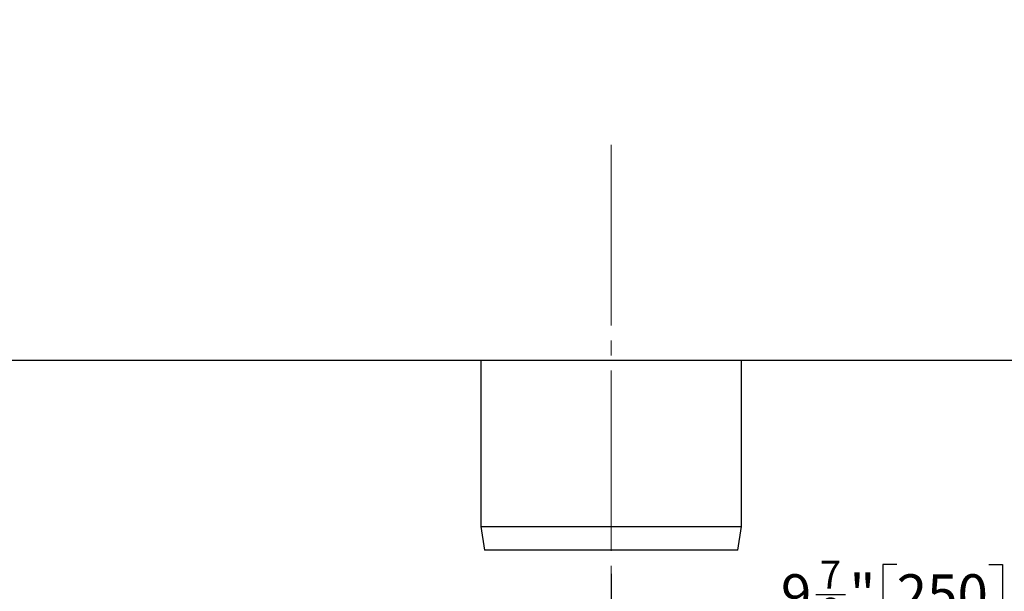
# Model space of a CAD drawing. Units: inches. Extents: x 3 to 84.4, y 1 to 57.5.
# Drawn here: x 27.8 to 44.2, y 38.5 to 48 of the extents above; entities that cross this region are included whole.
import ezdxf

# ---------------------------------------------------------------- set-up
doc = ezdxf.new("R2010")
doc.units = ezdxf.units.IN
doc.header["$LTSCALE"] = 5
doc.header["$MEASUREMENT"] = 0
doc.linetypes.add('SLD-Center', pattern=[0.75, 0.6, -0.05, 0.05, -0.05])
doc.linetypes.add('SLD-Solid', pattern=[0])
doc.layers.add('FORMAT', color=7, linetype='SLD-Solid')
doc.styles.add('SLDTEXTSTYLE5', font='GOST type A')
doc.styles.add('SLDTEXTSTYLE6', font='GOST type A')
doc.dimstyles.new('SLDDIMSTYLE0', dxfattribs={"dimtxt": 0.667928, "dimasz": 0.667928, "dimexe": 0, "dimexo": 0.0625, "dimgap": 0.166982, "dimtad": 2, "dimdec": 6, "dimrnd": 1e-09, "dimzin": 12, "dimdsep": 46, "dimtxsty": 'SLDTEXTSTYLE5', "dimsah": 1, "dimcen": 0.09, "dimadec": 0, "dimazin": 3, "dimtfac": 1, "dimtdec": 4, "dimtofl": 0, "dimtmove": 0, "dimatfit": 3, "dimfxl": 0, "dimfrac": 2, "dimtolj": 1, "dimtzin": 12, "dimarcsym": 0})
doc.dimstyles.new('SLDDIMSTYLE2', dxfattribs={"dimtxt": 0.667928, "dimasz": 0.667928, "dimexe": 0, "dimexo": 0.0625, "dimgap": 0.166982, "dimtad": 2, "dimdec": 6, "dimrnd": 1e-09, "dimzin": 12, "dimdsep": 46, "dimtxsty": 'SLDTEXTSTYLE5', "dimsah": 1, "dimcen": 0.09, "dimadec": 0, "dimazin": 3, "dimtfac": 1, "dimtdec": 4, "dimtofl": 0, "dimtmove": 0, "dimatfit": 3, "dimfxl": 0, "dimfrac": 2, "dimtolj": 1, "dimtzin": 12, "dimarcsym": 0})

# ---------------------------------------------------------------- blocks, each defined once
blk = doc.blocks.new('_D')
at = {"layer": 'FORMAT'}
for p, q in [((47.508, 45.656), (47.508, 37.546)), ((42.414, 38.921), (42.184, 38.921)), ((42.184, 38.921), (42.184, 37.896)), ((43.944, 38.921), (44.174, 38.921)), ((44.174, 38.921), (44.174, 37.896)), ((37.666, 38.766), (37.666, 37.546)), ((41.067, 38.422), (41.561, 38.422)), ((42.184, 37.896), (42.414, 37.896)), ((44.174, 37.896), (43.944, 37.896)), ((37.666, 37.743), (47.508, 37.743))]:
    blk.add_line(p, q, dxfattribs=at)
for points in [[(37.666, 37.743), (38.334, 37.64), (38.334, 37.845)], [(47.508, 37.743), (46.84, 37.845), (46.84, 37.64)]]:
    blk.add_solid(points, dxfattribs=at)
at = {"layer": 'FORMAT', "attachment_point": 1, "style": 'SLDTEXTSTYLE6'}
for s, insert, char_height in [('7', (41.135, 38.984), 0.468), ('9', (40.489, 38.757), 0.668), ('"', (41.629, 38.757), 0.668), ('250', (42.414, 38.757), 0.6679), ('8', (41.135, 38.367), 0.468)]:
    blk.add_mtext(s, dxfattribs=dict(at, insert=insert, char_height=char_height))
blk = doc.blocks.new('_D_2')
at = {"layer": 'FORMAT'}
for p, q in [((27.262, 56.202), (27.032, 56.202)), ((27.032, 56.202), (27.032, 55.177)), ((29.303, 56.202), (29.532, 56.202)), ((29.532, 56.202), (29.532, 55.177)), ((25.915, 55.703), (26.409, 55.703)), ((7.745, 45.165), (7.745, 55.221)), ((27.032, 55.177), (27.262, 55.177)), ((29.532, 55.177), (29.303, 55.177)), ((47.508, 51.03), (47.508, 55.221)), ((7.745, 55.024), (47.508, 55.024))]:
    blk.add_line(p, q, dxfattribs=at)
for points in [[(7.745, 55.024), (8.412, 54.921), (8.412, 55.126)], [(47.508, 55.024), (46.84, 55.126), (46.84, 54.921)]]:
    blk.add_solid(points, dxfattribs=at)
at = {"layer": 'FORMAT', "attachment_point": 1, "style": 'SLDTEXTSTYLE6'}
for s, insert, char_height in [('3', (25.983, 56.265), 0.468), ('39', (24.827, 56.038), 0.6679), ('"', (26.477, 56.038), 0.668), ('1010', (27.262, 56.038), 0.6679), ('4', (25.983, 55.648), 0.468)]:
    blk.add_mtext(s, dxfattribs=dict(at, insert=insert, char_height=char_height))

msp = doc.modelspace()

# ---------------------------------------------------------------- linework, layer by layer
at = {"color": 7, "linetype": 'SLD-Solid', "lineweight": 25}
for p, q in [((46.957105, 42.3097495), (7.7445066, 42.3097495)), ((35.5004121, 42.3097495), (35.5004121, 39.553844)), ((39.8311207, 39.553844), (39.8311207, 42.3097495)), ((35.5004121, 39.553844), (35.5594672, 39.1601432)), ((35.5004121, 39.553844), (39.8311207, 39.553844)), ((39.7720656, 39.1601432), (39.8311207, 39.553844)), ((39.7720656, 39.1601432), (35.5594672, 39.1601432))]:
    msp.add_line(p, q, dxfattribs=at)
at = {"layer": 'FORMAT', "linetype": 'SLD-Center', "lineweight": 18}
msp.add_line((37.6657664, 45.8950148), (37.6657664, 38.7664424), dxfattribs=at)

# ---------------------------------------------------------------- dimensions: what is measured, and where the dimension line sits
at = {"layer": 'FORMAT'}
for base, p1, p2, dimstyle, picture, middle in [((47.508286101, 55.0236746858), (7.7445065735, 45.1645189288), (47.508286101, 51.0302219355), 'SLDDIMSTYLE2', '_D_2', (27.2941507042, 55.0236746858)), ((47.5082861, 37.7426002), (37.6657664, 38.7664424), (47.5082861, 45.6562062), 'SLDDIMSTYLE0', '_D', (42.4461465, 37.7426002))]:
    dim = msp.add_linear_dim(base=base, p1=p1, p2=p2, dimstyle=dimstyle, dxfattribs=at)
    dim.commit()
    dim.dimension.update_dxf_attribs({"geometry": picture, "text_midpoint": middle, "dimtype": 160})

doc.saveas('drawing.dxf')
